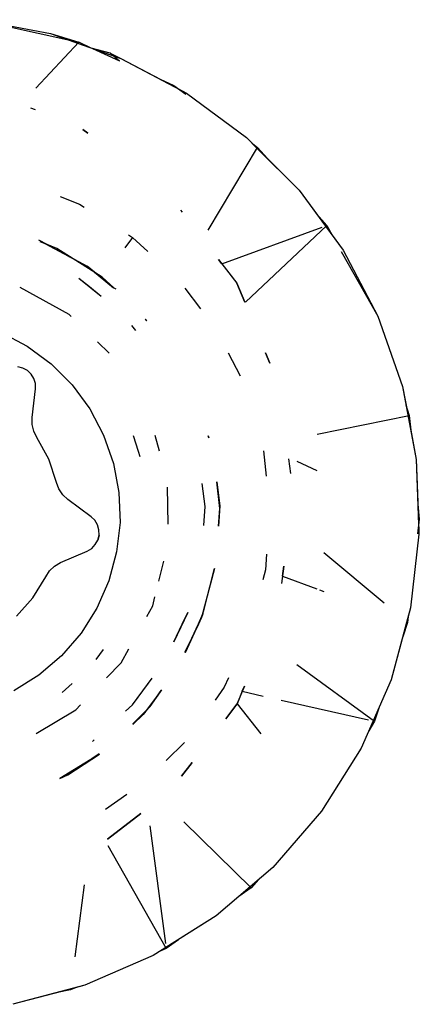
# Model space of a CAD drawing. Units: inches. Extents: x 92 to 677, y 24 to 426.
# Drawn here: x 277 to 278, y 195 to 196 of the extents above; entities that cross this region are included whole.
import ezdxf

# ---------------------------------------------------------------- set-up
doc = ezdxf.new("R2010")
doc.units = ezdxf.units.IN
doc.header["$MEASUREMENT"] = 0
doc.layers.add('VP-EQ', color=7, linetype='Continuous', true_color=0x8a3492)

# ---------------------------------------------------------------- blocks, each defined once
blk = doc.blocks.new('RB1296-2D')
at = {"layer": 'VP-EQ', "color": 7}
for p, q in [((-20.4004, -5.3356), (-20.3301, -5.3963)), ((-20.4004, -5.3356), (-20.3301, -5.3963)), ((-20.4004, -5.3356), (-20.3046, -5.4234)), ((-20.3301, -5.3963), (-20.3046, -5.4234)), ((-20.3301, -5.3963), (-20.3059, -5.4245)), ((-20.3799, -5.446), (-20.3046, -5.4234)), ((-20.3059, -5.4245), (-20.2696, -5.4668)), ((-20.2949, -5.4373), (-20.3046, -5.4234)), ((-20.2777, -5.4548), (-20.2949, -5.4373)), ((-20.2938, -5.4386), (-20.2723, -5.4688)), ((-20.3979, -5.4639), (-20.394, -5.4689)), ((-20.3979, -5.4639), (-20.394, -5.4689)), ((-20.3979, -5.4639), (-20.394, -5.4689)), ((-20.2777, -5.4548), (-20.2696, -5.4668)), ((-20.2726, -5.4691), (-20.2777, -5.4548)), ((-20.2696, -5.4668), (-20.2203, -5.5455)), ((-20.2696, -5.4668), (-20.2301, -5.5298)), ((-20.24, -5.5141), (-20.2292, -5.5292)), ((-20.3548, -5.52), (-20.3518, -5.5273)), ((-20.3518, -5.5273), (-20.3548, -5.52)), ((-20.3548, -5.52), (-20.3518, -5.5273)), ((-20.2301, -5.5298), (-20.2203, -5.5455)), ((-20.2292, -5.5292), (-20.2217, -5.5463)), ((-20.2203, -5.5455), (-20.1832, -5.6307)), ((-20.2203, -5.5455), (-20.1832, -5.6307)), ((-20.421, -5.5783), (-20.405, -5.5988)), ((-20.421, -5.5783), (-20.405, -5.5988)), ((-20.405, -5.5988), (-20.4017, -5.6049)), ((-20.405, -5.5988), (-20.4017, -5.6049)), ((-20.4653, -5.6222), (-20.4713, -5.6124)), ((-20.4653, -5.6222), (-20.4709, -5.615)), ((-20.4571, -5.6325), (-20.4709, -5.615)), ((-20.4702, -5.6145), (-20.4356, -5.6705)), ((-20.4571, -5.6325), (-20.4653, -5.6222)), ((-20.4571, -5.6325), (-20.4485, -5.6495)), ((-20.4286, -5.6868), (-20.4571, -5.6325)), ((-20.1832, -5.6307), (-20.1593, -5.7205)), ((-20.1832, -5.6307), (-20.1784, -5.6487)), ((-20.4485, -5.6495), (-20.4356, -5.6705)), ((-20.2822, -5.707), (-20.1774, -5.6484)), ((-20.1803, -5.6415), (-20.1774, -5.6484)), ((-20.1784, -5.6487), (-20.1593, -5.7205)), ((-20.1774, -5.6484), (-20.1736, -5.6666)), ((-20.4852, -5.7114), (-20.5209, -5.6518)), ((-20.4852, -5.7114), (-20.5209, -5.6518)), ((-20.3714, -5.6624), (-20.3686, -5.6678)), ((-20.3714, -5.6624), (-20.3686, -5.6678)), ((-20.4293, -5.687), (-20.4356, -5.6705)), ((-20.4356, -5.6705), (-20.4293, -5.687)), ((-20.3686, -5.6678), (-20.3834, -5.674)), ((-20.3686, -5.6678), (-20.3608, -5.6926)), ((-20.3686, -5.6678), (-20.3608, -5.6926)), ((-20.2996, -5.6682), (-20.2992, -5.6711)), ((-20.2996, -5.6682), (-20.2992, -5.6711)), ((-20.2996, -5.6682), (-20.2992, -5.6711)), ((-20.5699, -5.6879), (-20.5502, -5.7194)), ((-20.5699, -5.6879), (-20.5502, -5.7194)), ((-20.4393, -5.7118), (-20.452, -5.6785)), ((-20.446, -5.6943), (-20.452, -5.6785)), ((-20.426, -5.6917), (-20.4293, -5.687)), ((-20.4293, -5.687), (-20.4204, -5.7105)), ((-20.426, -5.6917), (-20.4286, -5.6868)), ((-20.4393, -5.7118), (-20.446, -5.6943)), ((-20.4201, -5.7105), (-20.426, -5.6917)), ((-20.4201, -5.7105), (-20.426, -5.6917)), ((-20.4842, -5.7149), (-20.4852, -5.7114)), ((-20.4842, -5.7149), (-20.4852, -5.7114)), ((-20.4201, -5.7105), (-20.4187, -5.7128)), ((-20.5502, -5.7194), (-20.5354, -5.7535)), ((-20.5502, -5.7194), (-20.5354, -5.7535)), ((-20.1593, -5.7205), (-20.149, -5.8128)), ((-20.1593, -5.7205), (-20.1531, -5.7759)), ((-20.5683, -5.7405), (-20.573, -5.736)), ((-20.5683, -5.7405), (-20.573, -5.736)), ((-20.5683, -5.7405), (-20.573, -5.736)), ((-20.565, -5.7461), (-20.5683, -5.7405)), ((-20.565, -5.7461), (-20.5683, -5.7405)), ((-20.565, -5.7461), (-20.5683, -5.7405)), ((-20.5632, -5.7523), (-20.565, -5.7461)), ((-20.5632, -5.7523), (-20.565, -5.7461)), ((-20.5632, -5.7523), (-20.565, -5.7461)), ((-20.2895, -5.745), (-20.2845, -5.7823)), ((-20.2885, -5.752), (-20.2895, -5.745)), ((-20.2895, -5.745), (-20.2845, -5.7823)), ((-20.5646, -5.7651), (-20.5631, -5.7588)), ((-20.5646, -5.7651), (-20.5631, -5.7588)), ((-20.5646, -5.7651), (-20.5631, -5.7588)), ((-20.5631, -5.7588), (-20.5632, -5.7523)), ((-20.5631, -5.7588), (-20.5632, -5.7523)), ((-20.5631, -5.7588), (-20.5632, -5.7523)), ((-20.5354, -5.7535), (-20.5258, -5.7894)), ((-20.5354, -5.7535), (-20.5258, -5.7894)), ((-20.466, -5.7781), (-20.4716, -5.7587)), ((-20.466, -5.7781), (-20.4716, -5.7587)), ((-20.3435, -5.7551), (-20.3395, -5.7872)), ((-20.3435, -5.7551), (-20.3395, -5.7872)), ((-20.2885, -5.752), (-20.1574, -5.7747)), ((-20.2885, -5.752), (-20.2845, -5.7823)), ((-20.1552, -5.7575), (-20.1514, -5.7757)), ((-20.5892, -5.7998), (-20.5678, -5.7708)), ((-20.5892, -5.7998), (-20.5678, -5.7708)), ((-20.5892, -5.7998), (-20.5678, -5.7708)), ((-20.5678, -5.7708), (-20.5646, -5.7651)), ((-20.5678, -5.7708), (-20.5646, -5.7651)), ((-20.5678, -5.7708), (-20.5646, -5.7651)), ((-20.4231, -5.7701), (-20.4244, -5.7625)), ((-20.4231, -5.7701), (-20.4244, -5.7625)), ((-20.4057, -5.764), (-20.4053, -5.7667)), ((-20.4051, -5.7667), (-20.4056, -5.764)), ((-20.2845, -5.7823), (-20.2879, -5.8077)), ((-20.2879, -5.8077), (-20.2845, -5.7823)), ((-20.2845, -5.7823), (-20.2879, -5.8077)), ((-20.287, -5.808), (-20.1514, -5.7757)), ((-20.1531, -5.7759), (-20.149, -5.8128)), ((-20.1514, -5.7757), (-20.1516, -5.7897)), ((-20.5258, -5.7894), (-20.5217, -5.8263)), ((-20.5258, -5.7894), (-20.5217, -5.8263)), ((-20.596, -5.8156), (-20.5936, -5.8073)), ((-20.596, -5.8156), (-20.5936, -5.8073)), ((-20.5936, -5.8073), (-20.5892, -5.7998)), ((-20.5936, -5.8073), (-20.5892, -5.7998)), ((-20.5936, -5.8073), (-20.5892, -5.7998)), ((-20.5965, -5.8243), (-20.596, -5.8156)), ((-20.5965, -5.8243), (-20.596, -5.8156)), ((-20.5965, -5.8243), (-20.596, -5.8156)), ((-20.149, -5.8128), (-20.1526, -5.9057)), ((-20.149, -5.8128), (-20.1526, -5.9057)), ((-20.1518, -5.8129), (-20.1526, -5.9057)), ((-20.1518, -5.8129), (-20.1526, -5.9057)), ((-20.5973, -5.855), (-20.5965, -5.8243)), ((-20.5973, -5.855), (-20.5965, -5.8243)), ((-20.5973, -5.855), (-20.5965, -5.8243)), ((-20.5217, -5.8263), (-20.5231, -5.8634)), ((-20.5217, -5.8263), (-20.5231, -5.8634)), ((-20.6034, -5.8851), (-20.5973, -5.855)), ((-20.6034, -5.8851), (-20.5973, -5.855)), ((-20.6034, -5.8851), (-20.5973, -5.855)), ((-20.3371, -5.8519), (-20.3388, -5.8844)), ((-20.3371, -5.8519), (-20.3388, -5.8844)), ((-20.5231, -5.8634), (-20.5301, -5.8999)), ((-20.5231, -5.8634), (-20.5301, -5.8999)), ((-20.4914, -5.8821), (-20.4956, -5.9022)), ((-20.2968, -5.8754), (-20.2986, -5.889)), ((-20.2986, -5.889), (-20.2968, -5.8754)), ((-20.2968, -5.8754), (-20.2986, -5.889)), ((-20.6049, -5.8936), (-20.6034, -5.8851)), ((-20.6049, -5.8936), (-20.6034, -5.8851)), ((-20.6049, -5.8936), (-20.6034, -5.8851)), ((-20.6044, -5.9023), (-20.6049, -5.8936)), ((-20.6044, -5.9023), (-20.6049, -5.8936)), ((-20.6044, -5.9023), (-20.6049, -5.8936)), ((-20.4726, -5.9154), (-20.4677, -5.8959)), ((-20.4726, -5.9154), (-20.4677, -5.8959)), ((-20.6019, -5.9106), (-20.6044, -5.9023)), ((-20.6019, -5.9106), (-20.6044, -5.9023)), ((-20.6019, -5.9106), (-20.6044, -5.9023)), ((-20.5301, -5.8999), (-20.5424, -5.935)), ((-20.5301, -5.8999), (-20.5424, -5.935)), ((-20.4956, -5.9022), (-20.4973, -5.9088)), ((-20.1526, -5.9057), (-20.17, -5.9969)), ((-20.1526, -5.9057), (-20.17, -5.9969)), ((-20.5875, -5.9437), (-20.6019, -5.9106)), ((-20.5875, -5.9437), (-20.6019, -5.9106)), ((-20.4113, -5.9319), (-20.4107, -5.9293)), ((-20.4113, -5.9319), (-20.4107, -5.9293)), ((-20.4106, -5.9294), (-20.4112, -5.932)), ((-20.5857, -5.9499), (-20.5875, -5.9437)), ((-20.5857, -5.9499), (-20.5875, -5.9437)), ((-20.5857, -5.9499), (-20.5875, -5.9437)), ((-20.5424, -5.935), (-20.5598, -5.9678)), ((-20.5424, -5.935), (-20.5598, -5.9678)), ((-20.5872, -5.9627), (-20.5856, -5.9564)), ((-20.5872, -5.9627), (-20.5856, -5.9564)), ((-20.5872, -5.9627), (-20.5856, -5.9564)), ((-20.5856, -5.9564), (-20.5857, -5.9499)), ((-20.5856, -5.9564), (-20.5857, -5.9499)), ((-20.5856, -5.9564), (-20.5857, -5.9499)), ((-20.5948, -5.9731), (-20.5903, -5.9684)), ((-20.5903, -5.9684), (-20.5948, -5.9731)), ((-20.5948, -5.9731), (-20.5903, -5.9684)), ((-20.5903, -5.9684), (-20.5872, -5.9627)), ((-20.5903, -5.9684), (-20.5872, -5.9627)), ((-20.5903, -5.9684), (-20.5872, -5.9627)), ((-20.5598, -5.9678), (-20.5819, -5.9977)), ((-20.5598, -5.9678), (-20.5819, -5.9977)), ((-20.5091, -5.9998), (-20.4867, -5.9594)), ((-20.5091, -5.9998), (-20.4867, -5.9594)), ((-20.7008, -5.9949), (-20.6738, -5.9802)), ((-20.7008, -5.9949), (-20.6738, -5.9802)), ((-20.7008, -5.9949), (-20.6738, -5.9802)), ((-20.6738, -5.9802), (-20.6661, -5.9763)), ((-20.6738, -5.9802), (-20.6661, -5.9763)), ((-20.6738, -5.9802), (-20.6661, -5.9763)), ((-20.6661, -5.9763), (-20.6576, -5.9742)), ((-20.6661, -5.9763), (-20.6576, -5.9742)), ((-20.6661, -5.9763), (-20.6576, -5.9742)), ((-20.6576, -5.9742), (-20.649, -5.9742)), ((-20.6576, -5.9742), (-20.649, -5.9742)), ((-20.6576, -5.9742), (-20.649, -5.9742)), ((-20.649, -5.9742), (-20.6131, -5.9783)), ((-20.649, -5.9742), (-20.6131, -5.9783)), ((-20.649, -5.9742), (-20.6131, -5.9783)), ((-20.6131, -5.9783), (-20.6066, -5.9782)), ((-20.6131, -5.9783), (-20.6066, -5.9782)), ((-20.6131, -5.9783), (-20.6066, -5.9782)), ((-20.6066, -5.9782), (-20.6004, -5.9764)), ((-20.6066, -5.9782), (-20.6004, -5.9764)), ((-20.6066, -5.9782), (-20.6004, -5.9764)), ((-20.6004, -5.9764), (-20.5948, -5.9731)), ((-20.6004, -5.9764), (-20.5948, -5.9731)), ((-20.6004, -5.9764), (-20.5948, -5.9731)), ((-20.4579, -6.0036), (-20.4467, -5.9769)), ((-20.4579, -6.0036), (-20.4467, -5.9769)), ((-20.3604, -5.9798), (-20.3732, -6.0091)), ((-20.3604, -5.9798), (-20.3732, -6.0091)), ((-20.7299, -6.0046), (-20.7008, -5.9949)), ((-20.7299, -6.0046), (-20.7008, -5.9949)), ((-20.7299, -6.0046), (-20.7008, -5.9949)), ((-20.4433, -6.0149), (-20.4299, -5.9843)), ((-20.4301, -5.9842), (-20.4419, -6.0122)), ((-20.4301, -5.9842), (-20.4419, -6.0122)), ((-20.5819, -5.9977), (-20.6082, -6.0239)), ((-20.5819, -5.9977), (-20.6082, -6.0239)), ((-20.4713, -6.0236), (-20.4579, -6.0036)), ((-20.4713, -6.0236), (-20.4579, -6.0036)), ((-20.338, -6.0041), (-20.3451, -6.0214)), ((-20.338, -6.0041), (-20.3451, -6.0214)), ((-20.338, -6.0041), (-20.3451, -6.0214)), ((-20.2917, -5.9954), (-20.1807, -6.0325)), ((-20.17, -5.9969), (-20.2008, -6.0846)), ((-20.17, -5.9969), (-20.1823, -6.032)), ((-20.4419, -6.0122), (-20.456, -6.0333)), ((-20.4559, -6.0333), (-20.4433, -6.0149)), ((-20.4558, -6.0334), (-20.4433, -6.0149)), ((-20.4433, -6.0149), (-20.4419, -6.0122)), ((-20.3308, -6.0119), (-20.3152, -6.0345)), ((-20.1777, -6.0189), (-20.1807, -6.0325)), ((-20.6082, -6.0239), (-20.6382, -6.046)), ((-20.6082, -6.0239), (-20.6382, -6.046)), ((-20.1823, -6.032), (-20.2008, -6.0846)), ((-20.5545, -6.0556), (-20.5365, -6.0369)), ((-20.5545, -6.0556), (-20.5365, -6.0369)), ((-20.1807, -6.0325), (-20.1884, -6.0495)), ((-20.6382, -6.046), (-20.671, -6.0633)), ((-20.6382, -6.046), (-20.671, -6.0633)), ((-20.671, -6.0633), (-20.7061, -6.0755)), ((-20.671, -6.0633), (-20.7061, -6.0755)), ((-20.7061, -6.0755), (-20.7427, -6.0824)), ((-20.7061, -6.0755), (-20.7427, -6.0824)), ((-20.5895, -6.0862), (-20.5767, -6.0785)), ((-20.5895, -6.0862), (-20.5767, -6.0785)), ((-20.5767, -6.0785), (-20.5686, -6.0701)), ((-20.5767, -6.0785), (-20.5686, -6.0701)), ((-20.4867, -6.0766), (-20.5311, -6.1216)), ((-20.5273, -6.1183), (-20.4867, -6.0767)), ((-20.5256, -6.1166), (-20.4867, -6.0766)), ((-20.7427, -6.0824), (-20.7798, -6.0837)), ((-20.7427, -6.0824), (-20.7798, -6.0837)), ((-20.4215, -6.0934), (-20.4324, -6.1095)), ((-20.4215, -6.0934), (-20.4324, -6.1095)), ((-20.2008, -6.0846), (-20.2443, -6.1667)), ((-20.2008, -6.0846), (-20.2356, -6.1503)), ((-20.6574, -6.0947), (-20.6713, -6.1008)), ((-20.7119, -6.1119), (-20.7283, -6.1156)), ((-20.6463, -6.1203), (-20.629, -6.1099)), ((-20.6463, -6.1203), (-20.629, -6.1099)), ((-20.5428, -6.1076), (-20.5762, -6.1304)), ((-20.5762, -6.1304), (-20.5498, -6.1123)), ((-20.5498, -6.1123), (-20.5428, -6.1076)), ((-20.4324, -6.1095), (-20.4415, -6.1189)), ((-20.4324, -6.1095), (-20.4415, -6.1189)), ((-20.4103, -6.1171), (-20.4235, -6.1344)), ((-20.4103, -6.1171), (-20.4235, -6.1344)), ((-20.4179, -6.127), (-20.4103, -6.1171)), ((-20.6715, -6.1275), (-20.6463, -6.1203)), ((-20.6715, -6.1275), (-20.6463, -6.1203)), ((-20.5384, -6.1266), (-20.5707, -6.1486)), ((-20.5705, -6.1491), (-20.5386, -6.1264)), ((-20.5705, -6.1492), (-20.5384, -6.1266)), ((-20.5386, -6.1264), (-20.5273, -6.1183)), ((-20.5311, -6.1216), (-20.5384, -6.1266)), ((-20.5311, -6.1216), (-20.5384, -6.1266)), ((-20.5273, -6.1183), (-20.5311, -6.1216)), ((-20.4179, -6.127), (-20.4235, -6.1344)), ((-20.4179, -6.127), (-20.3888, -6.1623)), ((-20.3587, -6.1274), (-20.325, -6.2194)), ((-20.7243, -6.1427), (-20.7164, -6.1404)), ((-20.7243, -6.1427), (-20.7164, -6.1404)), ((-20.2269, -6.1339), (-20.2346, -6.1508)), ((-20.7821, -6.1437), (-20.7243, -6.1427)), ((-20.7821, -6.1437), (-20.7243, -6.1427)), ((-20.2346, -6.1508), (-20.2457, -6.1658)), ((-20.2356, -6.1503), (-20.2443, -6.1667)), ((-20.6603, -6.1726), (-20.6223, -6.1561)), ((-20.6603, -6.1726), (-20.6294, -6.1591)), ((-20.6294, -6.1591), (-20.6223, -6.1561)), ((-20.3865, -6.165), (-20.3828, -6.1695)), ((-20.2443, -6.1667), (-20.2996, -6.2413)), ((-20.2443, -6.1667), (-20.2996, -6.2413)), ((-20.6718, -6.1751), (-20.6603, -6.1726)), ((-20.6718, -6.1751), (-20.6603, -6.1726)), ((-20.6222, -6.1758), (-20.6547, -6.1899)), ((-20.6422, -6.1856), (-20.6222, -6.1758)), ((-20.6422, -6.1856), (-20.622, -6.1761)), ((-20.6196, -6.1747), (-20.6222, -6.1758)), ((-20.6222, -6.1758), (-20.6196, -6.175)), ((-20.622, -6.1761), (-20.6196, -6.1749)), ((-20.7261, -6.1873), (-20.7236, -6.1867)), ((-20.7261, -6.1873), (-20.7236, -6.1867)), ((-20.6719, -6.1935), (-20.6422, -6.1856)), ((-20.6719, -6.1942), (-20.6547, -6.1899)), ((-20.6547, -6.1899), (-20.6719, -6.1937)), ((-20.6498, -6.1878), (-20.6547, -6.1899)), ((-20.6422, -6.1856), (-20.6498, -6.1878)), ((-20.5397, -6.2032), (-20.5503, -6.2107)), ((-20.5397, -6.2032), (-20.5503, -6.2107)), ((-20.7266, -6.2054), (-20.7846, -6.2071)), ((-20.7846, -6.2071), (-20.7735, -6.2082)), ((-20.7846, -6.2071), (-20.7735, -6.2082)), ((-20.7735, -6.2082), (-20.7264, -6.2044)), ((-20.7735, -6.2082), (-20.7266, -6.2055)), ((-20.5503, -6.2107), (-20.568, -6.2191)), ((-20.5503, -6.2107), (-20.568, -6.2191)), ((-20.5277, -6.2222), (-20.547, -6.2371)), ((-20.5277, -6.2222), (-20.547, -6.2371)), ((-20.5333, -6.2265), (-20.5465, -6.2368)), ((-20.5333, -6.2265), (-20.5277, -6.2222)), ((-20.5333, -6.2265), (-20.5137, -6.2446)), ((-20.5682, -6.2458), (-20.5465, -6.2368)), ((-20.547, -6.2371), (-20.5682, -6.2458)), ((-20.5465, -6.2368), (-20.5397, -6.2842)), ((-20.4576, -6.2317), (-20.4092, -6.3413)), ((-20.6276, -6.2458), (-20.6586, -6.254)), ((-20.6276, -6.2458), (-20.6586, -6.254)), ((-20.2996, -6.2413), (-20.3653, -6.307)), ((-20.2996, -6.2413), (-20.3127, -6.2545)), ((-20.3075, -6.2492), (-20.3119, -6.2552)), ((-20.4966, -6.2604), (-20.4148, -6.3362)), ((-20.3127, -6.2545), (-20.3653, -6.307)), ((-20.3119, -6.2552), (-20.3258, -6.2676)), ((-20.7222, -6.2662), (-20.7546, -6.2688)), ((-20.7222, -6.2662), (-20.7546, -6.2688)), ((-20.6317, -6.2721), (-20.6515, -6.2803)), ((-20.6515, -6.2803), (-20.6317, -6.2721)), ((-20.7189, -6.2954), (-20.7709, -6.3023)), ((-20.7709, -6.3023), (-20.7189, -6.2954)), ((-20.7189, -6.2954), (-20.7709, -6.3023)), ((-20.7743, -6.3093), (-20.7756, -6.4569)), ((-20.7169, -6.3141), (-20.7733, -6.4513)), ((-20.3653, -6.307), (-20.4401, -6.362)), ((-20.3653, -6.307), (-20.4102, -6.34)), ((-20.8246, -6.3369), (-20.8795, -6.409)), ((-20.6776, -6.3313), (-20.6463, -6.4444)), ((-20.3953, -6.329), (-20.4092, -6.3413)), ((-20.4102, -6.34), (-20.4401, -6.362)), ((-20.4092, -6.3413), (-20.4214, -6.3482)), ((-20.4401, -6.362), (-20.5223, -6.4053)), ((-20.4401, -6.362), (-20.5223, -6.4053)), ((-20.5223, -6.4053), (-20.6101, -6.4359)), ((-20.5223, -6.4053), (-20.6101, -6.4359)), ((-20.8865, -6.4459), (-20.9762, -6.4217)), ((-20.9045, -6.4411), (-20.9762, -6.4217)), ((-20.9047, -6.4421), (-20.9224, -6.4362)), ((-20.6101, -6.4359), (-20.7014, -6.4531)), ((-20.6101, -6.4359), (-20.6466, -6.4428)), ((-20.8973, -6.443), (-20.9047, -6.4421)), ((-20.8865, -6.4459), (-20.9045, -6.4411)), ((-20.7942, -6.4564), (-20.8865, -6.4459)), ((-20.7942, -6.4564), (-20.8865, -6.4459)), ((-20.6466, -6.4428), (-20.7014, -6.4531)), ((-20.6463, -6.4444), (-20.6648, -6.4462)), ((-20.633, -6.4402), (-20.6463, -6.4444)), ((-20.7014, -6.4531), (-20.7942, -6.4564)), ((-20.7757, -6.4557), (-20.7942, -6.4564)), ((-20.7756, -6.4569), (-20.783, -6.456)), ((-20.7014, -6.4531), (-20.7757, -6.4557)), ((-20.7571, -6.4551), (-20.7756, -6.4569))]:
    blk.add_line(p, q, dxfattribs=at)

msp = doc.modelspace()

# ---------------------------------------------------------------- block references
at = {"layer": 'VP-EQ', "rotation": 29.99999999999998}
msp.add_blockref('RB1296-2D', (292.1784, 210.9516), dxfattribs=at)

doc.saveas('drawing.dxf')
